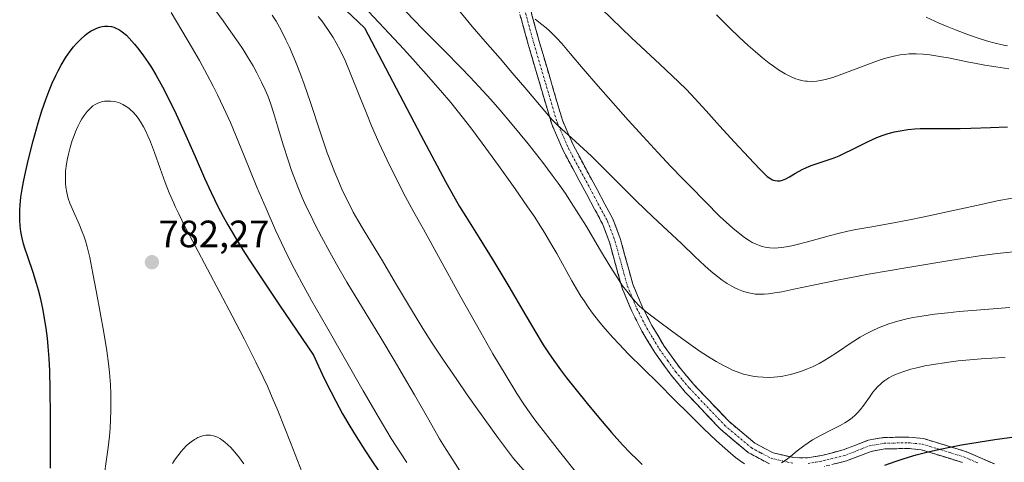
# Model space of a CAD drawing. Units: metres. Extents: x 638644 to 642125, y 4704366 to 4706734.
# Drawn here: x 639179 to 639438, y 4705884 to 4706000 of the extents above; entities that cross this region are included whole.
import ezdxf
from ezdxf.enums import TextEntityAlignment as Align

# ---------------------------------------------------------------- set-up
doc = ezdxf.new("R2010")
doc.units = ezdxf.units.M
doc.header["$MEASUREMENT"] = 0
doc.linetypes.add('TRAZO_Y_PUNTO', pattern=[1, 0.5, -0.25, 0, -0.25])
doc.linetypes.add('TRAZOSX2', pattern=[1.5, 1, -0.5])
for name, color, linetype, lineweight in [('Camino', 19, 'TRAZOSX2', 0), ('Camino Cxs', 19, 'Continuous', 0), ('Camino eje', 19, 'TRAZO_Y_PUNTO', 0), ('Carátula', 7, 'Continuous', 5), ('Curva de nivel maestra', 36, 'Continuous', 30), ('Curva de nivel normal', 36, 'Continuous', 0), ('Punto de cota en terreno', 7, 'Continuous', 0), ('Rótulo de punto de cota en terreno', 19, 'Continuous', 0)]:
    doc.layers.add(name, color=color, linetype=linetype, lineweight=lineweight)
doc.styles.add('Arial', font='txt', dxfattribs={"height": 0.2})

# ---------------------------------------------------------------- blocks, each defined once
blk = doc.blocks.new('*U158')
at = {"layer": 'Curva de nivel normal', "color": 36, "linetype": 'Continuous', "lineweight": 0}
blk.add_polyline3d([(639280.94, 4706002.14, 740), (639285.25, 4705997.7, 740), (639291.06, 4705991.84, 740), (639295.37, 4705987.48, 740), (639297.81, 4705984.96, 740), (639300.12, 4705982.49, 740), (639303.26, 4705979.04, 740), (639305.61, 4705976.37, 740), (639308.85, 4705972.54, 740), (639313.09, 4705967.38, 740), (639316.95, 4705962.48, 740), (639319.45, 4705959.19, 740), (639321.01, 4705957.04, 740), (639322.9, 4705954.33, 740), (639324.45, 4705952, 740), (639326.47, 4705948.83, 740), (639328.42, 4705945.63, 740), (639331.88, 4705939.82, 740), (639334.71, 4705935.11, 740), (639336.41, 4705932.42, 740), (639337.97, 4705930.09, 740), (639339.05, 4705928.61, 740), (639340.22, 4705927.13, 740), (639341.36, 4705925.83, 740), (639342.36, 4705924.83, 740), (639343.76, 4705923.56, 740), (639345.3, 4705922.32, 740), (639348.15, 4705920.19, 740), (639352.55, 4705916.98, 740), (639356.27, 4705914.3, 740), (639358.68, 4705912.63, 740), (639360.99, 4705911.12, 740), (639362.61, 4705910.13, 740), (639364.37, 4705909.14, 740), (639365.91, 4705908.35, 740), (639366.92, 4705907.89, 740), (639368.13, 4705907.4, 740), (639369.8, 4705906.85, 740), (639371.43, 4705906.43, 740), (639372.61, 4705906.2, 740), (639373.57, 4705906.08, 740), (639375.01, 4705905.98, 740), (639376.61, 4705905.96, 740), (639377.79, 4705906.01, 740), (639378.76, 4705906.1, 740), (639380.19, 4705906.31, 740), (639381.76, 4705906.62, 740), (639383.16, 4705906.98, 740), (639385.07, 4705907.58, 740), (639386.67, 4705908.18, 740), (639387.95, 4705908.75, 740), (639389.71, 4705909.64, 740), (639391.19, 4705910.47, 740), (639392.39, 4705911.2, 740), (639394.56, 4705912.63, 740), (639398.16, 4705915.05, 740), (639400.5, 4705916.54, 740), (639401.93, 4705917.36, 740), (639403.64, 4705918.23, 740), (639405.3, 4705918.99, 740), (639406.49, 4705919.47, 740), (639408.1, 4705920.04, 740), (639410.47, 4705920.74, 740), (639412.8, 4705921.33, 740), (639414.48, 4705921.69, 740), (639416.73, 4705922.08, 740), (639420.05, 4705922.56, 740), (639423.61, 4705922.98, 740), (639426.57, 4705923.27, 740), (639430.04, 4705923.55, 740), (639439.9, 4705924.36, 740)], dxfattribs=at)
blk = doc.blocks.new('*U162')
at = {"layer": 'Curva de nivel normal', "color": 36, "linetype": 'Continuous', "lineweight": 0}
blk.add_polyline3d([(639245.73, 4706001.29, 760), (639246.72, 4705999.66, 760), (639248.04, 4705997.29, 760), (639249.33, 4705994.76, 760), (639250.25, 4705992.84, 760), (639250.98, 4705991.2, 760), (639252.04, 4705988.65, 760), (639253.17, 4705985.74, 760), (639254.15, 4705983.07, 760), (639255.77, 4705978.32, 760), (639258.34, 4705970.59, 760), (639260.22, 4705965.05, 760), (639261.3, 4705962.11, 760), (639262.17, 4705959.88, 760), (639262.95, 4705958.01, 760), (639264.04, 4705955.51, 760), (639265.01, 4705953.44, 760), (639265.85, 4705951.77, 760), (639267.06, 4705949.47, 760), (639268.26, 4705947.35, 760), (639269.69, 4705944.97, 760), (639274.77, 4705936.61, 760), (639278.18, 4705930.78, 760), (639282.14, 4705924.16, 760), (639285.41, 4705918.85, 760), (639287.69, 4705915.27, 760), (639290.8, 4705910.53, 760), (639294.28, 4705905.36, 760), (639296.9, 4705901.59, 760), (639299.7, 4705897.66, 760), (639305.31, 4705889.92, 760), (639309.24, 4705884.63, 760), (639315.45, 4705877.53, 760)], dxfattribs=at)
blk = doc.blocks.new('*U163')
at = {"layer": 'Curva de nivel normal', "color": 36, "linetype": 'Continuous', "lineweight": 0}
blk.add_polyline3d([(639362.69, 4706001.31, 720), (639366.22, 4705997.82, 720), (639368.63, 4705995.51, 720), (639371.07, 4705993.26, 720), (639372.84, 4705991.69, 720), (639374.8, 4705990.04, 720), (639376.53, 4705988.66, 720), (639377.67, 4705987.82, 720), (639379.02, 4705986.9, 720), (639380.79, 4705985.82, 720), (639382.33, 4705985.03, 720), (639383.32, 4705984.62, 720), (639384.43, 4705984.26, 720), (639385.49, 4705984.01, 720), (639386.12, 4705983.91, 720), (639386.55, 4705983.87, 720), (639388.01, 4705983.85, 720), (639389.08, 4705983.9, 720), (639391.42, 4705984.36, 720), (639393.33, 4705984.89, 720), (639394.98, 4705985.44, 720), (639398.02, 4705986.58, 720), (639403.01, 4705988.49, 720), (639406.01, 4705989.57, 720), (639407.63, 4705990.06, 720), (639409.41, 4705990.5, 720), (639411.01, 4705990.81, 720), (639412.06, 4705990.95, 720), (639413.38, 4705991.06, 720), (639415.23, 4705991.1, 720), (639417.13, 4705991.01, 720), (639418.89, 4705990.83, 720), (639421.49, 4705990.43, 720), (639424.18, 4705989.93, 720), (639429.14, 4705988.93, 720), (639430.17, 4705988.73, 720), (639433.37, 4705988.13, 720), (639436.2, 4705987.64, 720), (639439.65, 4705987.11, 720)], dxfattribs=at)
blk = doc.blocks.new('*U164')
at = {"layer": 'Curva de nivel normal', "color": 36, "linetype": 'Continuous', "lineweight": 0}
blk.add_polyline3d([(639229.38, 4706004.41, 765), (639232.81, 4705999.77, 765), (639234.86, 4705996.9, 765), (639236.75, 4705994.15, 765), (639238.03, 4705992.21, 765), (639239.39, 4705990.04, 765), (639240.66, 4705987.91, 765), (639241.66, 4705986.1, 765), (639242.91, 4705983.65, 765), (639243.86, 4705981.63, 765), (639244.53, 4705980.03, 765), (639245.35, 4705977.88, 765), (639246.08, 4705975.69, 765), (639247.15, 4705972.13, 765), (639248.62, 4705967.15, 765), (639249.9, 4705963.08, 765), (639250.83, 4705960.38, 765), (639251.85, 4705957.65, 765), (639252.65, 4705955.65, 765), (639253.64, 4705953.31, 765), (639254.69, 4705950.96, 765), (639255.67, 4705948.87, 765), (639257.11, 4705945.95, 765), (639258.67, 4705942.94, 765), (639260.86, 4705938.92, 765), (639262.63, 4705935.76, 765), (639265.38, 4705931.05, 765), (639269.47, 4705924.24, 765), (639274.03, 4705916.77, 765), (639278.11, 4705910.05, 765), (639280.32, 4705906.3, 765), (639283.16, 4705901.35, 765), (639286.91, 4705894.75, 765), (639289.77, 4705889.83, 765), (639291.48, 4705886.99, 765), (639293.23, 4705884.24, 765), (639295.77, 4705880.4, 765)], dxfattribs=at)
blk = doc.blocks.new('*U165')
at = {"layer": 'Curva de nivel normal', "color": 36, "linetype": 'Continuous', "lineweight": 0}
blk.add_polyline3d([(639201.46, 4705880.04, 780), (639202.12, 4705884.48, 780), (639202.52, 4705887.54, 780), (639202.84, 4705890.51, 780), (639203.01, 4705892.61, 780), (639203.15, 4705894.93, 780), (639203.23, 4705897.19, 780), (639203.25, 4705899.09, 780), (639203.22, 4705901.63, 780), (639203.11, 4705904.11, 780), (639202.88, 4705907.24, 780), (639202.64, 4705909.59, 780), (639202.18, 4705912.95, 780), (639201.39, 4705917.77, 780), (639200.43, 4705923.05, 780), (639199.44, 4705928.32, 780), (639198.51, 4705933.26, 780), (639197.67, 4705937.52, 780), (639197.01, 4705940.34, 780), (639196.56, 4705941.92, 780), (639196.14, 4705943.19, 780), (639195.72, 4705944.3, 780), (639194.87, 4705946.29, 780), (639193.36, 4705949.63, 780), (639192.46, 4705951.78, 780), (639192.03, 4705953.06, 780), (639191.65, 4705954.58, 780), (639191.4, 4705956.03, 780), (639191.3, 4705957.03, 780), (639191.26, 4705958.34, 780), (639191.33, 4705960.2, 780), (639191.55, 4705962.13, 780), (639191.79, 4705963.56, 780), (639192.05, 4705964.71, 780), (639192.49, 4705966.42, 780), (639193.06, 4705968.27, 780), (639193.53, 4705969.58, 780), (639193.93, 4705970.59, 780), (639194.55, 4705971.97, 780), (639195.18, 4705973.23, 780), (639195.63, 4705974.02, 780), (639196.2, 4705974.89, 780), (639197.03, 4705975.95, 780), (639197.87, 4705976.83, 780), (639198.52, 4705977.37, 780), (639199.06, 4705977.73, 780), (639199.79, 4705978.11, 780), (639200.29, 4705978.31, 780), (639200.94, 4705978.51, 780), (639201.59, 4705978.63, 780), (639201.99, 4705978.68, 780), (639203.25, 4705978.65, 780), (639204.24, 4705978.54, 780), (639205.47, 4705978.17, 780), (639206.37, 4705977.77, 780), (639207.29, 4705977.24, 780), (639207.93, 4705976.8, 780), (639208.42, 4705976.39, 780), (639209.12, 4705975.72, 780), (639209.84, 4705974.91, 780), (639210.44, 4705974.12, 780), (639211.22, 4705972.92, 780), (639211.84, 4705971.85, 780), (639212.34, 4705970.9, 780), (639212.99, 4705969.5, 780), (639213.64, 4705967.95, 780), (639214.71, 4705965.16, 780), (639216.2, 4705960.96, 780), (639217.54, 4705957.27, 780), (639218.62, 4705954.54, 780), (639219.79, 4705951.82, 780), (639220.2, 4705950.9, 780), (639221.11, 4705948.98, 780), (639222.75, 4705945.66, 780), (639225.39, 4705940.58, 780), (639235.17, 4705922.13, 780), (639238.33, 4705916.07, 780), (639241.42, 4705909.99, 780), (639243.34, 4705906.06, 780), (639244.44, 4705903.66, 780), (639245.74, 4705900.67, 780), (639247.16, 4705897.23, 780), (639250.49, 4705888.86, 780), (639253.57, 4705880.95, 780)], dxfattribs=at)
blk = doc.blocks.new('*U172')
at = {"layer": 'Curva de nivel normal', "color": 36, "linetype": 'Continuous', "lineweight": 0}
blk.add_polyline3d([(639219.45, 4705883.3, 785), (639219.98, 4705884.15, 785), (639220.83, 4705885.34, 785), (639221.73, 4705886.47, 785), (639222.37, 4705887.2, 785), (639223.19, 4705888.01, 785), (639224.34, 4705888.98, 785), (639225.28, 4705889.65, 785), (639225.57, 4705889.83, 785), (639226.09, 4705890.1, 785), (639226.89, 4705890.43, 785), (639227.67, 4705890.66, 785), (639228.23, 4705890.76, 785), (639228.94, 4705890.79, 785), (639229.5, 4705890.75, 785), (639230.23, 4705890.6, 785), (639230.82, 4705890.42, 785), (639231.28, 4705890.22, 785), (639231.92, 4705889.88, 785), (639232.47, 4705889.53, 785), (639233.25, 4705888.93, 785), (639234.06, 4705888.22, 785), (639234.78, 4705887.5, 785), (639235.87, 4705886.27, 785), (639237.1, 4705884.75, 785), (639238.22, 4705883.23, 785)], dxfattribs=at)
blk = doc.blocks.new('*U174')
at = {"layer": 'Curva de nivel normal', "color": 36, "linetype": 'Continuous', "lineweight": 0}
blk.add_polyline3d([(639314.93, 4706000.17, 730), (639316.72, 4705998.83, 730), (639317.82, 4705997.95, 730), (639318.71, 4705997.16, 730), (639319.51, 4705996.38, 730), (639320.66, 4705995.19, 730), (639321.93, 4705993.78, 730), (639324.16, 4705991.18, 730), (639327.6, 4705987.12, 730), (639331.5, 4705982.6, 730), (639335.48, 4705978.08, 730), (639339.44, 4705973.67, 730), (639343.39, 4705969.31, 730), (639347.24, 4705965.13, 730), (639350.78, 4705961.37, 730), (639353.73, 4705958.31, 730), (639355.81, 4705956.2, 730), (639363.61, 4705948.3, 730), (639366.97, 4705945.19, 730), (639368.79, 4705943.69, 730), (639370.04, 4705942.76, 730), (639371.25, 4705941.96, 730), (639372.11, 4705941.47, 730), (639373.12, 4705940.98, 730), (639374.05, 4705940.62, 730), (639374.69, 4705940.41, 730), (639375.52, 4705940.22, 730), (639376.72, 4705940.05, 730), (639377.98, 4705940, 730), (639378.95, 4705940.02, 730), (639379.77, 4705940.1, 730), (639381.06, 4705940.29, 730), (639382.56, 4705940.58, 730), (639383.97, 4705940.92, 730), (639386.66, 4705941.64, 730), (639390.76, 4705942.79, 730), (639392.31, 4705943.21, 730), (639395.09, 4705943.9, 730), (639397.24, 4705944.4, 730), (639399.34, 4705944.83, 730), (639403.06, 4705945.5, 730), (639408.44, 4705946.46, 730), (639413.1, 4705947.35, 730), (639417.34, 4705948.23, 730), (639425.41, 4705949.99, 730), (639432.33, 4705951.48, 730), (639436.62, 4705952.37, 730), (639440.57, 4705953.11, 730)], dxfattribs=at)
blk = doc.blocks.new('*U176')
at = {"layer": 'Curva de nivel normal', "color": 36, "linetype": 'Continuous', "lineweight": 0}
blk.add_polyline3d([(639417.89, 4706000.77, 715), (639421.31, 4705999.18, 715), (639423.41, 4705998.26, 715), (639425.6, 4705997.38, 715), (639429.05, 4705996.09, 715), (639432.41, 4705994.94, 715), (639434.39, 4705994.33, 715), (639435.74, 4705993.97, 715), (639437.93, 4705993.47, 715), (639439.28, 4705993.22, 715)], dxfattribs=at)
blk = doc.blocks.new('*U177')
at = {"layer": 'Curva de nivel normal', "color": 36, "linetype": 'Continuous', "lineweight": 0}
for points in [[(639269.7, 4706003.7, 745), (639275.17, 4705997.84, 745), (639280.35, 4705992.3, 745), (639283.44, 4705988.94, 745), (639286.27, 4705985.77, 745), (639290.01, 4705981.47, 745), (639292.71, 4705978.25, 745), (639295.75, 4705974.5, 745), (639297.97, 4705971.66, 745), (639301.02, 4705967.59, 745), (639305.27, 4705961.75, 745), (639309.71, 4705955.53, 745), (639312.95, 4705950.86, 745), (639314.82, 4705948.08, 745), (639316.27, 4705945.83, 745), (639317.48, 4705943.88, 745), (639319.09, 4705941.22, 745), (639320.62, 4705938.57, 745), (639324.61, 4705931.4, 745), (639325.84, 4705929.27, 745), (639326.99, 4705927.37, 745), (639327.82, 4705926.06, 745), (639328.79, 4705924.63, 745), (639329.78, 4705923.24, 745), (639330.69, 4705922.04, 745), (639331.99, 4705920.39, 745), (639333.42, 4705918.71, 745), (639335.4, 4705916.45, 745), (639337.03, 4705914.69, 745), (639339.55, 4705912.09, 745), (639343.27, 4705908.38, 745), (639347.39, 4705904.32, 745), (639351.58, 4705900.18, 745), (639355.6, 4705896.19, 745), (639359.3, 4705892.53, 745), (639362.67, 4705889.31, 745), (639365.64, 4705886.61, 745), (639367.66, 4705884.91, 745), (639368.89, 4705883.99, 745), (639370.06, 4705883.23, 745)], [(639379.82, 4705883.45, 745), (639380.99, 4705884.26, 745), (639382.19, 4705885.18, 745), (639383.95, 4705886.61, 745), (639385.7, 4705887.97, 745), (639386.82, 4705888.78, 745), (639387.98, 4705889.52, 745), (639390.08, 4705890.68, 745), (639393.01, 4705892.16, 745), (639395.23, 4705893.3, 745), (639396.52, 4705894.04, 745), (639397.67, 4705894.79, 745), (639398.43, 4705895.35, 745), (639399.22, 4705896.03, 745), (639399.94, 4705896.74, 745), (639400.53, 4705897.4, 745), (639401.47, 4705898.65, 745), (639402.95, 4705900.77, 745), (639403.89, 4705902.07, 745), (639404.46, 4705902.78, 745), (639405.16, 4705903.54, 745), (639405.84, 4705904.21, 745), (639406.35, 4705904.64, 745), (639407.03, 4705905.14, 745), (639408.05, 4705905.8, 745), (639409.06, 4705906.35, 745), (639409.8, 4705906.7, 745), (639410.79, 4705907.11, 745), (639412.28, 4705907.63, 745), (639413.88, 4705908.11, 745), (639415.42, 4705908.49, 745), (639417.56, 4705908.96, 745), (639419.19, 4705909.26, 745), (639423.9, 4705909.97, 745), (639426.35, 4705910.29, 745), (639433.42, 4705910.9, 745), (639438.68, 4705911.21, 745)]]:
    blk.add_polyline3d(points, dxfattribs=at)
blk = doc.blocks.new('*U179')
at = {"layer": 'Curva de nivel normal', "color": 36, "linetype": 'Continuous', "lineweight": 0}
blk.add_polyline3d([(639293.96, 4706003.63, 735), (639298.39, 4705998.32, 735), (639301.77, 4705994.37, 735), (639305.71, 4705989.84, 735), (639308.91, 4705986.13, 735), (639312.71, 4705981.63, 735), (639316.5, 4705977.11, 735), (639318.45, 4705974.86, 735), (639319.46, 4705973.76, 735), (639320.6, 4705972.6, 735), (639322.01, 4705971.25, 735), (639324.48, 4705969, 735), (639327.7, 4705966.11, 735), (639329.74, 4705964.2, 735), (639332.67, 4705961.31, 735), (639337.03, 4705956.9, 735), (639341.66, 4705952.3, 735), (639345.97, 4705948.22, 735), (639349.83, 4705944.64, 735), (639353.46, 4705941.18, 735), (639356.96, 4705937.77, 735), (639359.59, 4705935.3, 735), (639361.28, 4705933.82, 735), (639362.93, 4705932.47, 735), (639364.14, 4705931.57, 735), (639365.49, 4705930.68, 735), (639366.71, 4705929.95, 735), (639367.51, 4705929.52, 735), (639368.5, 4705929.06, 735), (639369.84, 4705928.56, 735), (639371.16, 4705928.18, 735), (639372.11, 4705927.99, 735), (639372.87, 4705927.89, 735), (639374, 4705927.83, 735), (639375.27, 4705927.85, 735), (639376.41, 4705927.94, 735), (639378.06, 4705928.17, 735), (639379.86, 4705928.5, 735), (639383.06, 4705929.16, 735), (639388.11, 4705930.25, 735), (639394.53, 4705931.56, 735), (639402.75, 4705933.09, 735), (639413.08, 4705934.88, 735), (639424.09, 4705936.7, 735), (639431.97, 4705937.9, 735), (639436.62, 4705938.53, 735), (639440.89, 4705939, 735)], dxfattribs=at)
blk = doc.blocks.new('*U181')
at = {"layer": 'Curva de nivel normal', "color": 36, "linetype": 'Continuous', "lineweight": 0}
blk.add_polyline3d([(639219.15, 4706001.96, 770), (639224.75, 4705992.52, 770), (639226.57, 4705989.31, 770), (639228.61, 4705985.56, 770), (639230.19, 4705982.58, 770), (639231.33, 4705980.31, 770), (639232.92, 4705976.99, 770), (639234.74, 4705972.98, 770), (639236.17, 4705969.61, 770), (639238.36, 4705964.21, 770), (639241.7, 4705956.01, 770), (639244.08, 4705950.38, 770), (639246.59, 4705944.73, 770), (639248.96, 4705939.69, 770), (639250.91, 4705935.78, 770), (639253.5, 4705930.86, 770), (639256.07, 4705926.2, 770), (639259.98, 4705919.33, 770), (639269.69, 4705902.44, 770), (639273.64, 4705895.63, 770), (639277.06, 4705889.92, 770), (639279.46, 4705886.12, 770), (639281.13, 4705883.6, 770)], dxfattribs=at)
blk = doc.blocks.new('*U182')
at = {"layer": 'Curva de nivel normal', "color": 36, "linetype": 'Continuous', "lineweight": 0}
blk.add_polyline3d([(639257.84, 4706000.9, 755), (639258.77, 4705999.74, 755), (639259.59, 4705998.64, 755), (639260.73, 4705996.99, 755), (639261.78, 4705995.37, 755), (639262.58, 4705993.99, 755), (639263.68, 4705991.87, 755), (639264.88, 4705989.3, 755), (639266.23, 4705986.11, 755), (639268.6, 4705980.21, 755), (639270.5, 4705975.49, 755), (639271.88, 4705972.15, 755), (639273.8, 4705967.79, 755), (639275.97, 4705963.08, 755), (639277.64, 4705959.65, 755), (639279.36, 4705956.25, 755), (639280.32, 4705954.4, 755), (639283.04, 4705949.42, 755), (639285.56, 4705944.94, 755), (639295.41, 4705927.03, 755), (639300.61, 4705917.77, 755), (639303.82, 4705912.17, 755), (639307.28, 4705906.34, 755), (639310.12, 4705901.75, 755), (639311.8, 4705899.17, 755), (639312.96, 4705897.49, 755), (639314.9, 4705894.83, 755), (639318.26, 4705890.39, 755), (639321.31, 4705886.48, 755), (639325.82, 4705880.88, 755)], dxfattribs=at)
blk = doc.blocks.new('*U190')
at = {"layer": 'Curva de nivel maestra', "color": 36, "linetype": 'Continuous', "lineweight": 30}
for points in [[(639261.91, 4706005.64, 750), (639269.97, 4705997.96, 750), (639284.86, 4705969.69, 750), (639291.35, 4705957.53, 750), (639293.85, 4705952.96, 750), (639295.03, 4705950.91, 750), (639296.65, 4705948.26, 750), (639300.19, 4705942.67, 750), (639304.09, 4705936.44, 750), (639308.05, 4705929.91, 750), (639311.72, 4705923.59, 750), (639314.85, 4705918.17, 750), (639317.09, 4705914.5, 750), (639318.62, 4705912.16, 750), (639320.27, 4705909.79, 750), (639321.58, 4705907.99, 750), (639323.2, 4705905.85, 750), (639325.37, 4705903.08, 750), (639328.96, 4705898.66, 750), (639332.57, 4705894.35, 750), (639335.07, 4705891.46, 750), (639337.98, 4705888.21, 750), (639340, 4705886.07, 750), (639341.85, 4705884.24, 750), (639343.16, 4705883.02, 750)], [(639407.04, 4705882.84, 750), (639409.73, 4705883.81, 750), (639412.06, 4705884.58, 750), (639415.3, 4705885.54, 750), (639418.07, 4705886.28, 750), (639420.39, 4705886.83, 750), (639423.67, 4705887.54, 750), (639427.19, 4705888.2, 750), (639432.07, 4705889.03, 750), (639435.99, 4705889.62, 750), (639441.75, 4705890.42, 750)]]:
    blk.add_polyline3d(points, dxfattribs=at)
blk = doc.blocks.new('*U191')
at = {"layer": 'Curva de nivel maestra', "color": 36, "linetype": 'Continuous', "lineweight": 30}
blk.add_polyline3d([(639187.31, 4705882.06, 775), (639187.3, 4705888.94, 775), (639187.31, 4705896, 775), (639187.29, 4705902.72, 775), (639187.17, 4705907.7, 775), (639187, 4705910.9, 775), (639186.75, 4705914.05, 775), (639186.52, 4705916.32, 775), (639186.19, 4705918.89, 775), (639185.8, 4705921.43, 775), (639185.39, 4705923.61, 775), (639184.77, 4705926.51, 775), (639184.19, 4705928.87, 775), (639183.69, 4705930.69, 775), (639182.78, 4705933.56, 775), (639181.38, 4705937.67, 775), (639180.62, 4705939.94, 775), (639180.25, 4705941.14, 775), (639179.89, 4705942.6, 775), (639179.54, 4705944.37, 775), (639179.36, 4705945.72, 775), (639179.26, 4705947.32, 775), (639179.23, 4705948.85, 775), (639179.25, 4705949.92, 775), (639179.34, 4705951.32, 775), (639179.55, 4705953.35, 775), (639179.86, 4705955.48, 775), (639180.22, 4705957.44, 775), (639180.82, 4705960.31, 775), (639181.54, 4705963.41, 775), (639182.78, 4705968.18, 775), (639184.13, 4705972.96, 775), (639185.1, 4705976.12, 775), (639186.11, 4705979.08, 775), (639186.88, 4705981.16, 775), (639187.81, 4705983.39, 775), (639188.71, 4705985.35, 775), (639189.33, 4705986.61, 775), (639190.15, 4705988.09, 775), (639191.32, 4705990, 775), (639192.53, 4705991.76, 775), (639193.43, 4705992.93, 775), (639194.18, 4705993.77, 775), (639195.28, 4705994.9, 775), (639196.49, 4705995.98, 775), (639197.38, 4705996.66, 775), (639198.08, 4705997.11, 775), (639198.97, 4705997.59, 775), (639199.54, 4705997.85, 775), (639200.25, 4705998.09, 775), (639200.95, 4705998.27, 775), (639201.56, 4705998.36, 775), (639202.43, 4705998.37, 775), (639203.36, 4705998.26, 775), (639204.03, 4705998.09, 775), (639204.57, 4705997.88, 775), (639205.29, 4705997.51, 775), (639205.9, 4705997.12, 775), (639207.36, 4705995.96, 775), (639209.48, 4705993.63, 775), (639210.6, 4705992.23, 775), (639211.82, 4705990.55, 775), (639213.02, 4705988.82, 775), (639213.89, 4705987.48, 775), (639215.05, 4705985.55, 775), (639216.79, 4705982.45, 775), (639218.65, 4705978.84, 775), (639220.4, 4705975.2, 775), (639222.95, 4705969.63, 775), (639225.39, 4705964.1, 775), (639227.92, 4705958.36, 775), (639229.66, 4705954.58, 775), (639231.44, 4705950.94, 775), (639232.83, 4705948.28, 775), (639234.04, 4705946.13, 775), (639236.06, 4705942.72, 775), (639238.44, 4705938.85, 775), (639240.09, 4705936.27, 775), (639247.66, 4705924.96, 775), (639256.6, 4705911.77, 775), (639259.34, 4705905.86, 775), (639261.13, 4705902.24, 775), (639262.45, 4705899.67, 775), (639264.26, 4705896.38, 775), (639266.12, 4705893.15, 775), (639267.78, 4705890.43, 775), (639270.08, 4705886.83, 775), (639272.13, 4705883.72, 775), (639275.11, 4705879.35, 775)], dxfattribs=at)
blk = doc.blocks.new('*U192')
at = {"layer": 'Curva de nivel maestra', "color": 36, "linetype": 'Continuous', "lineweight": 30}
blk.add_polyline3d([(639332.28, 4706003.04, 725), (639340.34, 4705995.34, 725), (639347.73, 4705988.38, 725), (639352.68, 4705983.71, 725), (639354.78, 4705981.67, 725), (639356.99, 4705979.38, 725), (639360, 4705976.07, 725), (639363.5, 4705972.14, 725), (639367.39, 4705967.85, 725), (639371.19, 4705963.78, 725), (639374.11, 4705960.72, 725), (639375.44, 4705959.39, 725), (639376.07, 4705958.83, 725), (639376.72, 4705958.35, 725), (639377.28, 4705958.01, 725), (639377.65, 4705957.85, 725), (639378.11, 4705957.72, 725), (639378.75, 4705957.65, 725), (639379.41, 4705957.7, 725), (639380.03, 4705957.86, 725), (639380.93, 4705958.21, 725), (639381.92, 4705958.73, 725), (639383.52, 4705959.68, 725), (639385.22, 4705960.64, 725), (639386.38, 4705961.21, 725), (639387.63, 4705961.7, 725), (639389.75, 4705962.42, 725), (639392.07, 4705963.17, 725), (639393.65, 4705963.73, 725), (639395, 4705964.28, 725), (639396.23, 4705964.84, 725), (639398.56, 4705965.98, 725), (639402.45, 4705967.93, 725), (639404.89, 4705969.06, 725), (639406.29, 4705969.61, 725), (639407.91, 4705970.14, 725), (639409.55, 4705970.57, 725), (639411.02, 4705970.87, 725), (639413.09, 4705971.17, 725), (639414.88, 4705971.34, 725), (639416.35, 4705971.41, 725), (639418.97, 4705971.44, 725), (639423.37, 4705971.42, 725), (639426.86, 4705971.44, 725), (639429.69, 4705971.52, 725), (639434.82, 4705971.72, 725), (639439.32, 4705971.85, 725)], dxfattribs=at)
blk = doc.blocks.new('5PATER')
at = {"layer": 'Carátula', "linetype": 'Continuous', "lineweight": 5}
h = blk.add_hatch(color=250, dxfattribs=at)
edge = h.paths.add_edge_path()
edge.add_ellipse((0, 0.01), major_axis=(-1.33, -1.34), ratio=0.999422, start_angle=0, end_angle=360)

msp = doc.modelspace()

# ---------------------------------------------------------------- linework, layer by layer
at = {"layer": 'Camino', "color": 19, "linetype": 'TRAZOSX2', "lineweight": 0}
for points in [[(639376.6001, 4705883.2401), (639371.0701, 4705886.1601), (639363.8401, 4705892.2201), (639354.4501, 4705902.1101), (639350.7101, 4705906.5701), (639346.4401, 4705912.5301), (639343.0401, 4705918.1601), (639340.3901, 4705923.3601), (639337.8201, 4705929.4601), (639334.5701, 4705941.2801), (639332.6501, 4705946.4001), (639322.3401, 4705965.6301), (639319.3001, 4705972.5701), (639313.2001, 4705993.2701), (639310.1101, 4706004.5201), (639302.6701, 4706026.2001), (639297.9701, 4706037.9101), (639293.1601, 4706050.5301), (639287.0801, 4706078.5401), (639284.1301, 4706091.0701), (639278.3301, 4706112.1101), (639275.1441, 4706122.5771)], [(639312.9801, 4706005.4101), (639316.0901, 4705994.1001), (639322.1201, 4705973.6001), (639325.0401, 4705966.9401), (639335.3901, 4705947.6401), (639337.4301, 4705942.2001), (639340.6601, 4705930.4501), (639343.1101, 4705924.6301), (639345.6601, 4705919.6201), (639348.9501, 4705914.1801), (639353.0901, 4705908.4101), (639356.6901, 4705904.1101), (639365.9001, 4705894.4101), (639372.7601, 4705888.6601), (639377.6501, 4705886.0701), (639383.0501, 4705884.8401), (639386.6901, 4705884.8101), (639390.3801, 4705885.4301), (639396.0201, 4705886.8701), (639402.5801, 4705889.4101), (639406.7001, 4705890.1301), (639413.3301, 4705890.2601), (639417.2001, 4705889.8501), (639421.2701, 4705888.6201), (639428.4701, 4705886.4101), (639435.8401, 4705883.1901)], [(639427.5001, 4705883.5801), (639420.4001, 4705885.7501), (639416.6001, 4705886.8901), (639413.1901, 4705887.2601), (639406.9901, 4705887.1401), (639403.3901, 4705886.5001), (639396.9301, 4705884.0101), (639391.0101, 4705882.5001)]]:
    msp.add_lwpolyline(points, dxfattribs=at)
at = {"layer": 'Camino Cxs', "color": 19, "linetype": 'Continuous', "lineweight": 0}
for points in [[(639376.6001, 4705883.2401, 744.7046), (639373.8351, 4705884.7001, 744.6084), (639371.0701, 4705886.1601, 744.5585), (639367.4551, 4705889.1901, 744.4517), (639363.8401, 4705892.2201, 744.0975), (639360.7101, 4705895.5167, 743.6117), (639357.5801, 4705898.8134, 743.0433), (639354.4501, 4705902.1101, 742.8335), (639352.5801, 4705904.3401, 742.2669), (639350.7101, 4705906.5701, 742.0594), (639348.5751, 4705909.5501, 741.7704), (639346.4401, 4705912.5301, 741.125), (639344.7401, 4705915.3451, 741.2312), (639343.0401, 4705918.1601, 740.6206), (639341.7151, 4705920.7601, 740.2476), (639340.3901, 4705923.3601, 740.2082), (639339.1051, 4705926.4101, 740.0318), (639337.8201, 4705929.4601, 739.7087), (639336.7367, 4705933.4001, 739.4768), (639335.6534, 4705937.3401, 739.4824), (639334.5701, 4705941.2801, 739.3376), (639333.6101, 4705943.8401, 738.9768), (639332.6501, 4705946.4001, 738.552), (639330.5881, 4705950.2461, 738.2204), (639328.5261, 4705954.0921, 737.9691), (639326.4641, 4705957.9381, 736.8163), (639324.4021, 4705961.7841, 736.8046), (639322.3401, 4705965.6301, 736.0688), (639320.8201, 4705969.1001, 735.4036), (639319.3001, 4705972.5701, 735.3523), (639318.0801, 4705976.7101, 734.3725), (639316.8601, 4705980.8501, 733.2901), (639315.6401, 4705984.9901, 732.8309), (639314.4201, 4705989.1301, 732.284), (639313.2001, 4705993.2701, 731.3346), (639312.1701, 4705997.0201, 730.4864), (639311.1401, 4706000.7701, 729.8719)], [(639314.0167, 4706001.6401, 729.6798), (639315.0534, 4705997.8701, 730.3806), (639316.0901, 4705994.1001, 731.0258), (639317.2961, 4705990.0001, 731.5199), (639318.5021, 4705985.9001, 732.0317), (639319.7081, 4705981.8001, 732.8321), (639320.9141, 4705977.7001, 733.8183), (639322.1201, 4705973.6001, 734.387), (639323.5801, 4705970.2701, 734.6738), (639325.0401, 4705966.9401, 735.2651), (639327.1101, 4705963.0801, 735.8856), (639329.1801, 4705959.2201, 736.1124), (639331.2501, 4705955.3601, 736.9408), (639333.3201, 4705951.5001, 737.5184), (639335.3901, 4705947.6401, 738.3068), (639336.4101, 4705944.9201, 738.6177), (639337.4301, 4705942.2001, 738.8181), (639338.5067, 4705938.2834, 739.1111), (639339.5834, 4705934.3667, 739.3075), (639340.6601, 4705930.4501, 739.4906), (639341.8851, 4705927.5401, 739.5987), (639343.1101, 4705924.6301, 739.797), (639344.3851, 4705922.1251, 740.0489), (639345.6601, 4705919.6201, 740.2624), (639347.3051, 4705916.9001, 740.4018), (639348.9501, 4705914.1801, 740.6679), (639351.0201, 4705911.2951, 741.063), (639353.0901, 4705908.4101, 741.237), (639354.8901, 4705906.2601, 741.623), (639356.6901, 4705904.1101, 741.9254), (639359.7601, 4705900.8767, 742.5475), (639362.8301, 4705897.6434, 743.0054), (639365.9001, 4705894.4101, 743.5923), (639369.3301, 4705891.5351, 744.1957), (639372.7601, 4705888.6601, 744.4075), (639375.2051, 4705887.3651, 744.4902), (639377.6501, 4705886.0701, 744.5941), (639380.3501, 4705885.4551, 744.7277), (639383.0501, 4705884.8401, 744.9497), (639386.6901, 4705884.8101, 745.2961), (639390.3801, 4705885.4301, 745.7166), (639393.2001, 4705886.1501, 746.1417), (639396.0201, 4705886.8701, 746.5965), (639399.3001, 4705888.1401, 747.0557), (639402.5801, 4705889.4101, 747.2361), (639406.7001, 4705890.1301, 747.846), (639410.0151, 4705890.1951, 748.2773), (639413.3301, 4705890.2601, 748.5648), (639417.2001, 4705889.8501, 748.9141), (639421.2701, 4705888.6201, 749.6907), (639424.8701, 4705887.5151, 750.1814), (639428.4701, 4705886.4101, 750.579), (639432.1551, 4705884.8001, 751.0367), (639435.8401, 4705883.1901, 751.8337)], [(639427.5001, 4705883.5801, 750.7688), (639423.9501, 4705884.6651, 750.5442), (639420.4001, 4705885.7501, 750.2883), (639416.6001, 4705886.8901, 749.846), (639413.1901, 4705887.2601, 749.5981), (639410.0901, 4705887.2001, 749.3055), (639406.9901, 4705887.1401, 748.7154), (639403.3901, 4705886.5001, 748.2085), (639400.1601, 4705885.2551, 747.7158), (639396.9301, 4705884.0101, 746.9302), (639393.9701, 4705883.2551, 746.4328)]]:
    msp.add_polyline3d(points, dxfattribs=at)
at = {"layer": 'Camino eje', "color": 19, "linetype": 'TRAZO_Y_PUNTO', "lineweight": 0}
for points in [[(639311.5451, 4706004.9651), (639314.6451, 4705993.6851), (639317.6601, 4705983.4351), (639320.7101, 4705973.0851), (639323.6901, 4705966.2851), (639334.0201, 4705947.0201), (639336.0001, 4705941.7401), (639339.2401, 4705929.9551), (639341.7501, 4705923.9951), (639344.3501, 4705918.8901), (639345.9951, 4705916.1701), (639347.6951, 4705913.3551), (639349.8301, 4705910.3751), (639351.9001, 4705907.4901), (639353.7701, 4705905.2601), (639355.5701, 4705903.1101), (639364.8701, 4705893.3151), (639371.9151, 4705887.4101), (639374.3601, 4705886.1151), (639377.1251, 4705884.6551), (639380.1751, 4705883.9551), (639382.8751, 4705883.3401)], [(639386.8101, 4705883.3101), (639388.8501, 4705883.6551), (639390.6951, 4705883.9651), (639396.4751, 4705885.4401), (639399.7051, 4705886.6851), (639402.9851, 4705887.9551), (639405.0451, 4705888.3151), (639406.8451, 4705888.6351), (639413.2601, 4705888.7601), (639414.9651, 4705888.5751), (639416.9001, 4705888.3701), (639418.9351, 4705887.7551), (639420.8351, 4705887.1851), (639424.3851, 4705886.1001), (639427.9851, 4705884.9951), (639431.6701, 4705883.3851)]]:
    msp.add_lwpolyline(points, dxfattribs=at)

# ---------------------------------------------------------------- block references
at = {"layer": 'Curva de nivel maestra', "color": 36, "linetype": 'Continuous', "lineweight": 30}
for name in ['*U191', '*U192', '*U190']:
    msp.add_blockref(name, (0, 0), dxfattribs=at)
at = {"layer": 'Curva de nivel normal', "color": 36, "linetype": 'Continuous', "lineweight": 0}
for name in ['*U181', '*U165', '*U172', '*U176', '*U163', '*U174', '*U179', '*U158', '*U177', '*U182', '*U162', '*U164']:
    msp.add_blockref(name, (0, 0), dxfattribs=at)
at = {"layer": 'Punto de cota en terreno', "linetype": 'Continuous', "lineweight": 0}
msp.add_blockref('5PATER', (639214.04, 4705936.26, 782.27), dxfattribs=at)

# ---------------------------------------------------------------- texts
at = {"layer": 'Rótulo de punto de cota en terreno', "color": 19, "linetype": 'Continuous', "lineweight": 0, "style": 'Arial'}
msp.add_text('782,27', height=7, dxfattribs=at).set_placement((639215.8039, 4705938.0239), align=Align.BOTTOM_LEFT)

doc.saveas('drawing.dxf')
